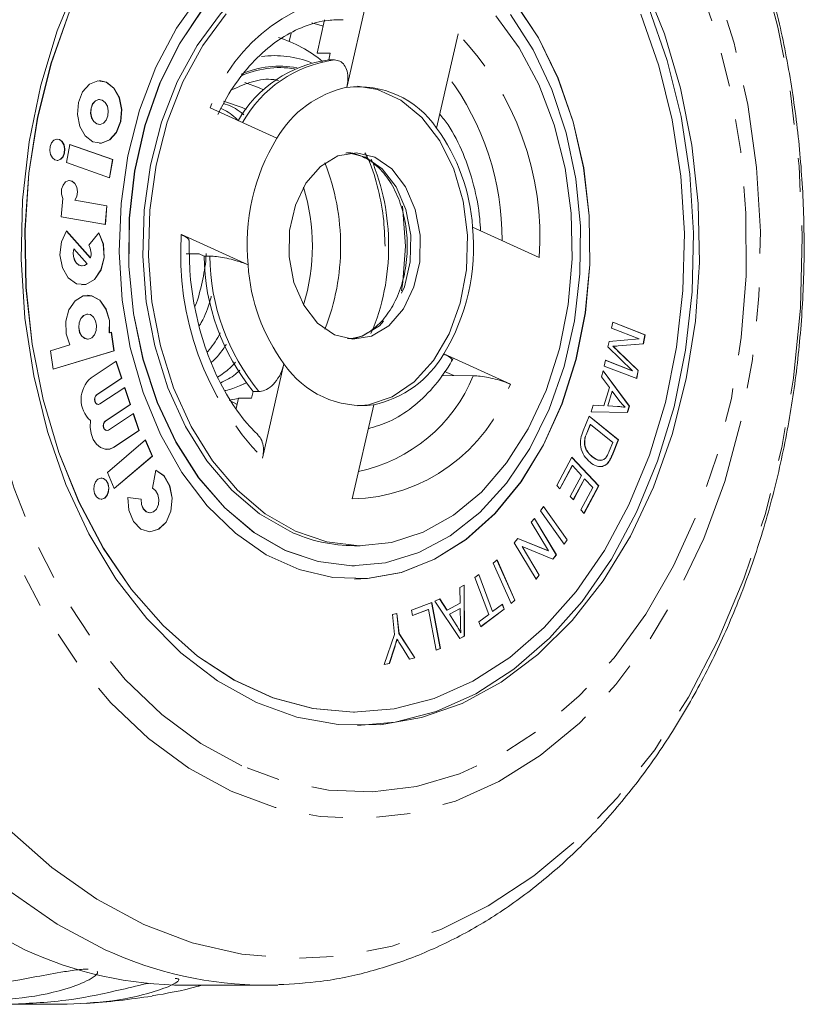
# Model space of a CAD drawing. Units: millimetres. Extents: x -42 to 659, y 5 to 384.
# Drawn here: x 250 to 279, y 14 to 50 of the extents above; entities that cross this region are included whole.
import ezdxf

# ---------------------------------------------------------------- set-up
doc = ezdxf.new("R2010")
doc.units = ezdxf.units.MM
doc.linetypes.add('PHANTOM', pattern=[12.7, 6.35, -1.27, 1.27, -1.27, 1.27, -1.27])

msp = doc.modelspace()

# ---------------------------------------------------------------- linework, layer by layer
at = {"color": 7, "linetype": 'Continuous', "lineweight": 15}
for p, q in [((262.874, 51.467), (262.069, 47.929)), ((260.948, 49.215), (261.23, 50.458)), ((259.972, 49.96), (259.903, 49.655)), ((265.435, 46.398), (266.24, 49.935)), ((260.948, 49.215), (261.443, 49.215)), ((261.443, 49.215), (261.385, 48.961)), ((261.385, 48.961), (261.597, 48.961)), ((253.037, 48.127), (252.781, 48.183)), ((259.212, 48.221), (259.413, 48.215)), ((252.788, 47.471), (252.781, 47.471)), ((259.441, 46.022), (256.939, 47.16)), ((252.781, 46.537), (252.788, 46.537)), ((251.282, 45.969), (251.195, 45.988)), ((251.667, 45.789), (251.547, 45.102)), ((253.279, 45.225), (251.666, 45.787)), ((253.286, 45.225), (251.667, 45.789)), ((251.547, 45.102), (253.167, 44.538)), ((253.16, 44.54), (253.279, 45.225)), ((253.167, 44.538), (253.286, 45.225)), ((253.279, 45.225), (253.286, 45.225)), ((251.41, 43.762), (251.35, 43.064)), ((253.059, 43.485), (251.857, 43.689)), ((251.857, 43.689), (251.864, 43.689)), ((253.066, 43.485), (251.864, 43.689)), ((253, 42.784), (253.059, 43.485)), ((253.007, 42.783), (253.066, 43.485)), ((253.059, 43.485), (253.066, 43.485)), ((251.35, 43.064), (253.007, 42.783)), ((252.438, 41.523), (251.549, 42.536)), ((252.445, 41.523), (251.552, 42.54)), ((269.285, 41.542), (266.783, 42.68)), ((252.763, 42.472), (252.386, 42.006)), ((255.856, 42.401), (258.358, 41.262)), ((251.817, 41.867), (251.824, 41.867)), ((252.32, 41.303), (251.824, 41.867)), ((252.438, 41.523), (252.445, 41.523)), ((256.034, 41.676), (256.529, 41.676)), ((256.529, 41.676), (256.709, 41.594)), ((256.709, 41.594), (256.921, 41.594)), ((252.128, 41.224), (252.135, 41.224)), ((252.344, 39.419), (252.337, 39.419)), ((271.997, 38.891), (272.04, 39.111)), ((273.034, 38.489), (271.997, 38.891)), ((272.039, 39.108), (273.251, 38.638)), ((272.04, 39.111), (273.258, 38.638)), ((252.337, 38.476), (252.344, 38.476)), ((253.154, 38.714), (253.162, 38.714)), ((253.23, 38.735), (253.162, 38.714)), ((253.328, 38.043), (253.223, 38.733)), ((253.335, 38.043), (253.23, 38.735)), ((271.901, 38.393), (273.034, 38.489)), ((273.251, 38.638), (273.184, 38.295)), ((273.258, 38.638), (273.191, 38.295)), ((273.251, 38.638), (273.258, 38.638)), ((251.667, 38.259), (250.946, 38.039)), ((271.861, 38.187), (271.901, 38.393)), ((272.783, 37.291), (271.861, 38.187)), ((272.047, 38.21), (272.054, 38.21)), ((273.184, 38.295), (272.243, 38.222)), ((273.191, 38.295), (272.25, 38.222)), ((273.184, 38.295), (273.191, 38.295)), ((250.946, 38.039), (251.052, 37.347)), ((251.052, 37.347), (253.335, 38.043)), ((251.052, 37.349), (253.328, 38.043)), ((253.328, 38.043), (253.335, 38.043)), ((265.7, 37.921), (268.202, 36.782)), ((272.224, 38.042), (272.991, 37.301)), ((272.231, 38.042), (272.998, 37.301)), ((253.406, 37.647), (252.47, 37.026)), ((253.612, 37.007), (253.4, 37.644)), ((253.619, 37.007), (253.406, 37.647)), ((259.706, 37.545), (258.901, 34.007)), ((271.721, 37.467), (271.764, 37.687)), ((272.939, 36.995), (271.721, 37.467)), ((271.763, 37.684), (272.776, 37.291)), ((271.764, 37.687), (272.783, 37.291)), ((252.676, 36.385), (253.612, 37.007)), ((252.683, 36.385), (253.619, 37.007)), ((253.612, 37.007), (253.619, 37.007)), ((265.615, 37.101), (266.075, 37.107)), ((265.732, 37.263), (266.075, 37.107)), ((266.075, 37.107), (266.807, 37.101)), ((271.619, 37.059), (271.688, 37.29)), ((271.918, 36.666), (271.619, 37.059)), ((271.686, 37.284), (272.658, 35.959)), ((271.688, 37.29), (272.665, 35.959)), ((272.776, 37.291), (272.783, 37.291)), ((272.991, 37.301), (272.932, 36.997)), ((272.998, 37.301), (272.939, 36.995)), ((272.991, 37.301), (272.998, 37.301)), ((253.732, 36.665), (252.796, 36.043)), ((253.938, 36.025), (253.726, 36.661)), ((253.945, 36.025), (253.732, 36.665)), ((258.283, 36.842), (258.04, 36.722)), ((258.04, 36.722), (258.297, 36.834)), ((271.712, 35.976), (271.918, 36.666)), ((257.996, 36.244), (257.645, 36.19)), ((257.999, 36.259), (257.911, 35.872)), ((258.494, 36.259), (257.999, 36.259)), ((258.552, 36.513), (258.494, 36.259)), ((258.552, 36.513), (258.764, 36.513)), ((272.018, 36.528), (271.851, 35.969)), ((272.025, 36.528), (271.858, 35.969)), ((272.018, 36.528), (272.025, 36.528)), ((272.313, 36.142), (272.025, 36.528)), ((252.732, 36.025), (252.739, 36.025)), ((253.002, 35.403), (253.938, 36.025)), ((253.009, 35.403), (253.945, 36.025)), ((253.938, 36.025), (253.945, 36.025)), ((257.946, 36.023), (257.645, 36.19)), ((262.267, 32.476), (263.072, 36.013)), ((271.227, 35.747), (271.301, 35.995)), ((271.301, 35.995), (271.712, 35.976)), ((271.301, 35.995), (271.705, 35.976)), ((271.705, 35.976), (271.712, 35.976)), ((271.851, 35.969), (272.225, 35.948)), ((271.851, 35.969), (271.858, 35.969)), ((271.858, 35.969), (272.232, 35.948)), ((272.502, 35.92), (272.509, 35.92)), ((272.658, 35.959), (272.588, 35.724)), ((272.665, 35.959), (272.595, 35.724)), ((272.658, 35.959), (272.665, 35.959)), ((254.059, 35.683), (253.122, 35.061)), ((254.264, 35.042), (254.053, 35.679)), ((254.271, 35.042), (254.059, 35.683)), ((270.932, 35.029), (271.161, 35.589)), ((271.159, 35.585), (272.25, 34.692)), ((271.161, 35.589), (272.257, 34.692)), ((272.595, 35.724), (271.227, 35.747)), ((271.199, 35.278), (271.064, 34.947)), ((271.206, 35.278), (271.071, 34.947)), ((271.199, 35.278), (271.206, 35.278)), ((272.044, 34.593), (271.206, 35.278)), ((253.059, 35.043), (253.066, 35.043)), ((253.328, 34.42), (254.264, 35.042)), ((253.335, 34.42), (254.271, 35.042)), ((254.264, 35.042), (254.271, 35.042)), ((254.509, 34.692), (253.082, 33.471)), ((254.761, 34.087), (254.504, 34.688)), ((254.768, 34.087), (254.509, 34.692)), ((270.985, 34.504), (270.992, 34.504)), ((271.911, 34.267), (272.044, 34.593)), ((272.25, 34.692), (272.032, 34.158)), ((272.257, 34.692), (272.039, 34.158)), ((272.25, 34.692), (272.257, 34.692)), ((253.339, 32.87), (254.761, 34.087)), ((253.341, 32.866), (254.768, 34.087)), ((254.761, 34.087), (254.768, 34.087)), ((269.94, 32.982), (270.509, 34.044)), ((270.507, 34.039), (271.508, 32.966)), ((270.509, 34.044), (271.515, 32.966)), ((271.272, 34.063), (271.279, 34.063)), ((270.52, 33.729), (270.054, 32.86)), ((270.527, 33.729), (270.059, 32.855)), ((270.52, 33.729), (270.527, 33.729)), ((270.87, 33.362), (270.527, 33.729)), ((271.731, 33.731), (271.739, 33.731)), ((271.903, 33.894), (271.91, 33.894)), ((253.082, 33.471), (253.341, 32.866)), ((254.902, 33.561), (254.77, 32.878)), ((270.448, 32.574), (270.87, 33.362)), ((252.934, 33.245), (252.847, 33.264)), ((270.059, 32.855), (269.94, 32.982)), ((270.981, 33.235), (270.561, 32.453)), ((270.988, 33.235), (270.566, 32.448)), ((270.846, 32.065), (271.296, 32.905)), ((271.508, 32.966), (270.96, 31.942)), ((271.515, 32.966), (270.964, 31.937)), ((270.981, 33.235), (270.988, 33.235)), ((271.296, 32.905), (270.988, 33.235)), ((271.508, 32.966), (271.515, 32.966)), ((254.35, 32.466), (253.852, 32.531)), ((254.343, 32.466), (253.852, 32.531)), ((270.566, 32.448), (270.448, 32.574)), ((254.343, 32.466), (254.35, 32.466)), ((269.325, 32.029), (269.442, 32.196)), ((269.438, 32.191), (270.328, 30.945)), ((269.442, 32.196), (270.335, 30.945)), ((254.675, 31.951), (254.682, 31.951)), ((270.218, 30.778), (269.325, 32.029)), ((270.964, 31.937), (270.846, 32.065)), ((268.987, 31.6), (269.109, 31.747)), ((269.629, 30.524), (268.987, 31.6)), ((269.105, 31.742), (269.92, 30.377)), ((269.109, 31.747), (269.927, 30.377)), ((262.358, 30.721), (262.571, 30.721)), ((268.347, 30.836), (268.478, 30.993)), ((269.164, 29.467), (268.347, 30.836)), ((268.476, 30.991), (269.622, 30.524)), ((268.478, 30.993), (269.629, 30.524)), ((268.638, 30.689), (269.28, 29.614)), ((268.638, 30.689), (268.645, 30.689)), ((268.645, 30.689), (269.287, 29.614)), ((269.795, 30.22), (268.645, 30.689)), ((270.328, 30.945), (270.214, 30.783)), ((270.335, 30.945), (270.218, 30.778)), ((270.328, 30.945), (270.335, 30.945)), ((269.622, 30.524), (269.629, 30.524)), ((269.92, 30.377), (269.79, 30.222)), ((269.927, 30.377), (269.795, 30.22)), ((269.92, 30.377), (269.927, 30.377)), ((262.351, 29.971), (262.358, 29.971)), ((267.558, 30.063), (267.7, 30.189)), ((268.232, 28.548), (267.558, 30.063)), ((267.695, 30.184), (268.367, 28.674)), ((267.7, 30.189), (268.374, 28.674)), ((266.872, 29.534), (267.02, 29.644)), ((267.015, 29.64), (267.529, 28.251)), ((267.02, 29.644), (267.536, 28.251)), ((269.28, 29.614), (269.161, 29.472)), ((269.287, 29.614), (269.164, 29.467)), ((269.28, 29.614), (269.287, 29.614)), ((262.351, 29.471), (262.358, 29.471)), ((266.307, 29.147), (266.473, 29.237)), ((266.466, 29.233), (266.469, 27.325)), ((266.473, 29.237), (266.476, 27.325)), ((267.388, 28.141), (266.872, 29.534)), ((266.316, 28.571), (266.307, 29.147)), ((264.488, 28.304), (265.25, 28.59)), ((265.244, 28.588), (265.568, 26.864)), ((265.25, 28.59), (265.575, 26.864)), ((265.371, 28.634), (265.548, 28.731)), ((266.309, 27.233), (265.371, 28.634)), ((265.543, 28.728), (265.817, 28.302)), ((265.548, 28.731), (265.824, 28.302)), ((265.824, 28.302), (266.316, 28.571)), ((267.536, 28.251), (267.904, 28.524)), ((267.899, 28.519), (267.966, 28.337)), ((267.904, 28.524), (267.974, 28.337)), ((268.367, 28.674), (268.23, 28.552)), ((268.374, 28.674), (268.232, 28.548)), ((268.367, 28.674), (268.374, 28.674)), ((263.777, 28.139), (263.943, 28.175)), ((263.859, 27.389), (263.777, 28.139)), ((263.936, 28.174), (264.018, 27.425)), ((263.943, 28.175), (264.025, 27.425)), ((264.526, 28.1), (264.488, 28.304)), ((265.12, 28.326), (264.525, 28.103)), ((265.127, 28.326), (264.526, 28.1)), ((265.12, 28.326), (265.127, 28.326)), ((265.413, 26.803), (265.127, 28.326)), ((265.817, 28.302), (265.824, 28.302)), ((266.313, 28.368), (265.914, 28.149)), ((265.914, 28.149), (266.163, 27.755)), ((265.914, 28.149), (265.921, 28.149)), ((266.32, 28.368), (265.921, 28.149)), ((265.921, 28.149), (266.17, 27.755)), ((266.313, 28.368), (266.32, 28.368)), ((266.325, 27.808), (266.32, 28.368)), ((267.019, 27.867), (267.388, 28.141)), ((267.966, 28.337), (267.087, 27.685)), ((267.974, 28.337), (267.088, 27.681)), ((267.529, 28.251), (267.536, 28.251)), ((267.966, 28.337), (267.974, 28.337)), ((267.088, 27.681), (267.019, 27.867)), ((263.471, 26.259), (263.859, 27.389)), ((264.018, 27.425), (264.612, 26.509)), ((264.018, 27.425), (264.025, 27.425)), ((264.025, 27.425), (264.619, 26.509)), ((266.341, 27.455), (266.348, 27.455)), ((263.945, 27.217), (263.952, 27.217)), ((266.469, 27.325), (266.307, 27.236)), ((266.476, 27.325), (266.309, 27.233)), ((266.469, 27.325), (266.476, 27.325)), ((263.842, 26.875), (263.657, 26.301)), ((263.849, 26.875), (263.664, 26.301)), ((264.417, 26.465), (264.112, 26.945)), ((265.575, 26.864), (265.413, 26.803)), ((265.568, 26.864), (265.413, 26.805)), ((265.568, 26.864), (265.575, 26.864)), ((263.664, 26.301), (263.471, 26.259)), ((263.657, 26.301), (263.471, 26.261)), ((263.657, 26.301), (263.664, 26.301)), ((264.612, 26.509), (264.416, 26.466)), ((264.619, 26.509), (264.417, 26.465)), ((264.612, 26.509), (264.619, 26.509)), ((262.351, 24.471), (262.358, 24.471)), ((255.994, 14.221), (259.013, 14.221)), ((259.474, 14.229), (259.013, 14.221)), ((251.329, 13.506), (249.347, 13.506))]:
    msp.add_line(p, q, dxfattribs=at)
at = {"color": 8, "linetype": 'PHANTOM', "lineweight": 0}
for p, q in [((272.243, 38.222), (272.25, 38.222)), ((272.224, 38.042), (272.231, 38.042)), ((252.676, 36.385), (252.683, 36.385)), ((272.225, 35.948), (272.232, 35.948)), ((253.002, 35.403), (253.009, 35.403)), ((271.064, 34.947), (271.071, 34.947)), ((253.328, 34.42), (253.335, 34.42)), ((272.032, 34.158), (272.039, 34.158)), ((266.163, 27.755), (266.17, 27.755)), ((263.842, 26.875), (263.849, 26.875))]:
    msp.add_line(p, q, dxfattribs=at)
at = {"color": 8, "linetype": 'PHANTOM', "lineweight": 0, "flags": 128}
for points in [[(253.002, 15.555), (251.2, 16.516), (249.474, 17.721), (247.839, 19.16), (246.312, 20.819), (244.907, 22.682), (243.638, 24.73), (242.517, 26.944), (241.555, 29.303), (240.761, 31.784), (240.143, 34.363), (239.706, 37.016), (239.456, 39.716), (239.394, 42.437), (239.52, 45.155), (239.835, 47.842), (240.334, 50.472), (241.013, 53.02), (241.866, 55.462), (242.883, 57.774), (244.056, 59.934), (245.373, 61.92), (246.821, 63.715), (248.387, 65.3), (250.055, 66.661), (251.81, 67.784), (253.633, 68.658), (255.509, 69.275), (257.418, 69.629), (259.013, 69.721)], [(254.444, 16.507), (252.68, 17.45), (250.991, 18.636), (249.394, 20.054), (247.905, 21.69), (246.538, 23.527), (245.307, 25.548), (244.225, 27.732), (243.302, 30.057), (242.548, 32.501), (241.969, 35.039), (241.572, 37.646), (241.36, 40.296), (241.336, 42.962), (241.499, 45.619), (241.849, 48.24), (242.382, 50.798), (243.092, 53.268), (243.973, 55.626), (245.015, 57.849), (246.208, 59.913), (247.541, 61.8), (249, 63.489), (250.571, 64.964), (252.238, 66.211), (253.984, 67.217), (255.793, 67.972), (257.646, 68.469), (259.524, 68.702), (261.41, 68.67), (263.283, 68.372), (265.127, 67.812), (266.922, 66.995), (268.651, 65.93), (270.296, 64.626), (271.841, 63.097), (273.27, 61.358), (274.571, 59.427), (275.728, 57.322), (276.732, 55.064), (277.572, 52.677), (278.24, 50.183), (278.728, 47.607), (279.033, 44.975), (279.151, 42.314), (279.081, 39.649), (278.824, 37.007), (278.382, 34.415), (277.76, 31.897), (276.964, 29.48), (276.001, 27.187), (274.882, 25.041), (273.617, 23.063), (272.22, 21.273), (270.703, 19.688), (269.082, 18.325), (267.373, 17.198), (265.594, 16.316), (263.761, 15.689), (261.893, 15.324), (260.008, 15.223), (258.126, 15.388), (256.265, 15.818), (254.444, 16.507)], [(257.724, 21.505), (256.133, 22.371), (254.621, 23.483), (253.206, 24.829), (251.906, 26.389), (250.738, 28.146), (249.717, 30.076), (248.855, 32.156), (248.163, 34.36), (247.65, 36.659), (247.322, 39.025), (247.183, 41.428), (247.236, 43.838), (247.479, 46.224), (247.909, 48.557), (248.521, 50.807), (249.308, 52.946), (250.259, 54.947), (251.363, 56.785), (252.605, 58.437), (253.97, 59.881), (255.441, 61.1), (256.999, 62.079), (258.625, 62.805), (260.298, 63.268), (261.997, 63.464), (263.701, 63.39), (265.388, 63.046), (267.038, 62.438), (268.629, 61.572), (270.142, 60.459), (271.556, 59.114), (272.856, 57.553), (274.024, 55.797), (275.045, 53.866), (275.907, 51.786), (276.599, 49.583), (277.112, 47.284), (277.44, 44.918), (277.579, 42.515), (277.526, 40.105), (277.283, 37.718), (276.853, 35.385), (276.241, 33.135), (275.454, 30.996), (274.503, 28.995), (273.399, 27.158), (272.157, 25.506), (270.792, 24.062), (269.321, 22.842), (267.763, 21.864), (266.137, 21.138), (264.464, 20.674), (262.765, 20.478), (261.061, 20.552), (259.374, 20.896), (257.724, 21.505)], [(258.13, 22.457), (256.586, 23.3), (255.12, 24.386), (253.751, 25.702), (252.497, 27.23), (251.375, 28.95), (250.398, 30.839), (249.58, 32.874), (248.932, 35.028), (248.461, 37.272), (248.174, 39.577), (248.075, 41.913), (248.165, 44.25), (248.442, 46.558), (248.904, 48.806), (249.544, 50.964), (250.354, 53.006), (251.323, 54.903), (252.439, 56.632), (253.686, 58.17), (255.05, 59.496), (256.511, 60.595), (258.052, 61.45), (259.652, 62.051), (261.289, 62.391), (262.943, 62.465), (264.593, 62.271), (266.216, 61.813), (267.791, 61.096), (269.299, 60.129), (270.719, 58.926), (272.032, 57.502), (273.222, 55.876), (274.274, 54.068), (275.172, 52.102), (275.907, 50.005), (276.467, 47.803), (276.847, 45.524), (277.04, 43.2), (277.045, 40.859), (276.861, 38.533), (276.491, 36.252), (275.939, 34.045), (275.213, 31.941), (274.322, 29.969), (273.278, 28.153), (272.094, 26.517), (270.786, 25.082), (269.371, 23.868), (267.868, 22.889), (266.295, 22.16), (264.674, 21.688), (263.026, 21.481), (261.371, 21.542), (259.732, 21.868), (258.13, 22.457)], [(262.182, 45.462), (262.763, 45.303), (263.396, 44.866), (263.916, 44.195), (264.282, 43.343), (264.463, 42.38), (264.445, 41.384), (264.229, 40.436), (263.833, 39.612), (263.289, 38.979), (262.641, 38.589), (262.182, 38.48)], [(264.148, 43.465), (264.171, 43.32), (264.268, 41.971)], [(264.268, 41.971), (264.171, 40.623), (264.117, 40.294)]]:
    msp.add_lwpolyline(points, dxfattribs=at)
at = {"color": 7, "linetype": 'Continuous', "lineweight": 15, "flags": 128}
for points in [[(262.461, 23.972), (263.873, 24.1), (265.415, 24.5), (266.91, 25.165), (268.335, 26.085), (269.671, 27.245), (270.895, 28.629), (271.989, 30.215), (272.938, 31.979), (273.726, 33.894), (274.342, 35.933), (274.775, 38.062), (275.021, 40.251), (275.074, 42.466), (274.935, 44.673), (274.605, 46.84), (274.089, 48.932), (273.395, 50.919), (272.534, 52.771), (271.518, 54.459), (270.364, 55.957), (269.088, 57.244), (267.71, 58.299), (266.25, 59.106)], [(262.351, 53.971), (261.188, 53.858), (259.949, 53.48), (258.763, 52.845), (257.657, 51.967), (256.656, 50.866), (255.782, 49.566), (255.055, 48.097), (254.491, 46.491), (254.102, 44.783), (253.898, 43.013), (253.883, 41.22), (254.056, 39.443), (254.416, 37.723), (254.952, 36.098), (255.654, 34.604), (256.505, 33.274), (257.487, 32.139), (258.577, 31.224), (259.752, 30.548), (260.985, 30.128), (262.248, 29.972), (262.351, 29.971)], [(262.351, 29.471), (262.828, 29.49), (264.108, 29.721), (265.351, 30.213), (266.529, 30.956), (267.619, 31.934), (268.596, 33.125), (269.44, 34.505), (270.134, 36.045), (270.661, 37.71), (271.011, 39.467), (271.176, 41.276), (271.154, 43.101), (270.944, 44.902), (270.551, 46.64), (269.983, 48.278), (269.252, 49.782), (268.374, 51.12), (267.368, 52.263), (266.255, 53.186), (265.059, 53.87)], [(259.922, 31.262), (258.794, 31.914), (257.75, 32.801), (256.815, 33.903), (256.009, 35.195), (255.352, 36.645), (254.859, 38.22), (254.542, 39.883), (254.408, 41.595), (254.46, 43.315), (254.698, 45.005), (255.115, 46.623), (255.702, 48.132), (256.445, 49.497), (257.327, 50.685), (258.326, 51.669), (259.42, 52.426), (260.583, 52.938), (261.788, 53.192), (262.358, 53.221)], [(258.672, 24.837), (257.212, 25.644), (255.834, 26.699), (254.558, 27.985), (253.404, 29.484), (252.388, 31.172), (251.527, 33.023), (250.833, 35.01), (250.317, 37.103), (249.987, 39.269), (249.847, 41.477), (249.901, 43.692), (250.146, 45.881), (250.58, 48.01), (251.196, 50.048), (251.984, 51.964)], [(273.204, 51.864), (273.983, 49.941), (274.589, 47.897), (275.013, 45.764), (275.248, 43.573), (275.291, 41.357), (275.141, 39.151), (274.801, 36.988), (274.275, 34.9), (273.572, 32.92), (272.702, 31.076), (271.679, 29.398), (270.517, 27.91), (269.235, 26.636), (267.852, 25.594), (266.389, 24.8), (264.868, 24.267), (263.312, 24.002), (261.745, 24.009), (260.19, 24.289), (258.672, 24.837)], [(256.587, 51.438), (255.674, 50.149), (254.903, 48.685), (254.291, 47.079), (253.851, 45.363), (253.593, 43.575), (253.521, 41.753), (253.638, 39.936), (253.94, 38.162), (254.422, 36.469), (255.073, 34.893), (255.879, 33.469), (256.824, 32.225), (257.886, 31.189), (259.044, 30.383), (260.272, 29.824), (261.545, 29.524), (262.835, 29.49), (264.115, 29.721), (265.358, 30.213), (266.536, 30.956), (267.626, 31.934), (268.603, 33.125), (269.447, 34.505), (270.141, 36.045), (270.668, 37.71), (271.018, 39.467), (271.184, 41.276), (271.161, 43.101), (270.951, 44.902), (270.558, 46.64), (269.99, 48.278), (269.259, 49.782), (268.381, 51.12)], [(251.655, 50.772), (250.972, 48.846), (250.461, 46.816), (250.13, 44.713), (249.984, 42.568), (250.026, 40.415), (250.255, 38.284), (250.667, 36.21), (251.256, 34.223), (252.013, 32.353), (252.927, 30.63), (253.984, 29.078), (255.168, 27.722), (256.461, 26.581), (257.843, 25.674), (259.293, 25.014), (260.79, 24.611), (262.31, 24.471), (262.351, 24.471)], [(251.663, 50.772), (250.979, 48.846), (250.468, 46.816), (250.137, 44.713), (249.991, 42.568), (250.033, 40.415), (250.262, 38.284), (250.674, 36.21), (251.263, 34.223), (252.02, 32.353), (252.935, 30.63), (253.991, 29.078), (255.175, 27.722), (256.468, 26.581), (257.85, 25.674), (259.3, 25.014), (260.797, 24.611), (262.317, 24.471), (263.838, 24.597), (265.337, 24.986), (266.79, 25.632), (268.176, 26.526), (269.474, 27.654), (270.664, 29), (271.729, 30.541), (272.651, 32.256), (273.417, 34.119), (274.016, 36.1), (274.437, 38.171), (274.676, 40.299), (274.728, 42.452), (274.593, 44.598), (274.272, 46.704), (273.77, 48.739), (273.095, 50.671)], [(256.663, 50.866), (255.789, 49.566), (255.062, 48.097), (254.498, 46.491), (254.109, 44.783), (253.905, 43.013), (253.89, 41.22), (254.064, 39.443), (254.423, 37.723), (254.959, 36.098), (255.661, 34.604), (256.512, 33.274), (257.494, 32.139), (258.584, 31.224), (259.759, 30.548), (260.992, 30.128), (262.256, 29.972), (263.521, 30.085), (264.761, 30.462), (265.947, 31.097), (267.053, 31.975), (268.054, 33.076), (268.928, 34.376), (269.655, 35.846), (270.219, 37.452), (270.607, 39.159), (270.812, 40.93), (270.827, 42.723), (270.653, 44.5), (270.294, 46.22), (269.758, 47.845), (269.056, 49.339), (268.205, 50.668)], [(260.134, 31.262), (259.006, 31.914), (257.963, 32.801), (257.027, 33.903), (256.221, 35.195), (255.564, 36.645), (255.071, 38.22), (254.754, 39.883), (254.62, 41.595), (254.673, 43.315), (254.91, 45.005), (255.327, 46.623), (255.914, 48.132), (256.657, 49.497), (257.539, 50.685)], [(267.661, 50.616), (268.535, 49.416), (269.268, 48.041), (269.845, 46.524), (270.251, 44.9), (270.477, 43.208), (270.518, 41.486), (270.373, 39.776), (270.044, 38.118), (269.541, 36.549), (268.874, 35.108), (268.059, 33.828), (267.116, 32.738), (266.066, 31.865), (264.934, 31.229), (263.747, 30.845), (262.532, 30.721), (261.318, 30.862), (260.134, 31.262)], [(261.177, 50.225), (261.145, 50.236), (260.758, 50.349)], [(253.044, 48.127), (252.72, 48.18), (252.407, 48.053), (252.152, 47.767), (251.994, 47.365), (251.957, 46.908), (252.046, 46.465), (252.248, 46.105), (252.533, 45.881), (252.856, 45.828), (253.169, 45.954), (253.424, 46.24), (253.582, 46.642), (253.62, 47.1), (253.53, 47.542), (253.328, 47.903), (253.044, 48.127)], [(252.781, 45.824), (252.849, 45.828), (253.162, 45.954), (253.417, 46.24), (253.575, 46.642), (253.613, 47.1), (253.523, 47.542), (253.321, 47.903), (253.037, 48.127)], [(258.239, 48.11), (258.774, 47.915), (258.944, 47.832)], [(262.464, 47.969), (263.214, 47.848), (264.087, 47.451), (264.88, 46.797), (265.554, 45.918), (266.079, 44.854), (266.43, 43.655), (266.591, 42.378), (266.554, 41.082), (266.321, 39.827), (265.902, 38.672), (265.318, 37.672), (264.595, 36.873), (263.768, 36.312), (262.875, 36.016), (262.464, 35.973)], [(252.781, 47.471), (252.754, 47.469), (252.63, 47.419), (252.529, 47.306), (252.467, 47.147), (252.452, 46.966), (252.487, 46.791), (252.567, 46.648), (252.68, 46.559), (252.781, 46.537)], [(252.889, 47.448), (252.761, 47.469), (252.637, 47.419), (252.537, 47.306), (252.474, 47.147), (252.459, 46.966), (252.494, 46.791), (252.574, 46.648), (252.687, 46.559), (252.815, 46.538), (252.939, 46.588), (253.04, 46.701), (253.103, 46.861), (253.117, 47.042), (253.082, 47.217), (253.002, 47.36), (252.889, 47.448)], [(257.438, 47.414), (258.138, 47.175), (258.283, 47.1)], [(251.289, 45.969), (251.179, 45.987), (251.072, 45.944), (250.986, 45.846), (250.932, 45.71), (250.919, 45.554), (250.949, 45.404), (251.018, 45.281), (251.115, 45.205), (251.225, 45.187), (251.331, 45.23), (251.418, 45.327), (251.472, 45.464), (251.484, 45.619), (251.454, 45.77), (251.385, 45.893), (251.289, 45.969)], [(251.195, 45.186), (251.218, 45.187), (251.324, 45.23), (251.411, 45.327), (251.465, 45.464), (251.477, 45.619), (251.447, 45.77), (251.378, 45.893), (251.282, 45.969)], [(261.6, 38.64), (260.967, 39.077), (260.447, 39.748), (260.081, 40.6), (259.9, 41.562), (259.919, 42.558), (260.134, 43.507), (260.53, 44.331), (261.074, 44.963), (261.722, 45.354), (262.422, 45.47), (263.116, 45.303), (263.75, 44.866), (264.27, 44.195), (264.635, 43.343), (264.816, 42.38), (264.798, 41.384), (264.582, 40.436), (264.186, 39.612), (263.642, 38.979), (262.994, 38.589), (262.295, 38.472), (261.6, 38.64)], [(251.864, 43.689), (251.937, 43.833), (251.962, 44.007), (251.936, 44.18), (251.863, 44.323), (251.755, 44.412), (251.63, 44.432), (251.511, 44.379), (251.417, 44.262), (251.364, 44.102), (251.361, 43.925), (251.41, 43.762)], [(251.857, 43.689), (251.93, 43.833), (251.955, 44.007), (251.929, 44.18), (251.856, 44.323), (251.748, 44.412), (251.652, 44.434)], [(251.552, 42.54), (251.358, 42.127), (251.302, 41.638), (251.392, 41.159), (251.613, 40.775), (251.927, 40.553), (252.277, 40.533), (252.603, 40.719), (252.845, 41.077), (252.962, 41.544), (252.933, 42.038), (252.763, 42.472)], [(252.128, 40.516), (252.27, 40.533), (252.595, 40.719), (252.838, 41.077), (252.955, 41.544), (252.926, 42.038), (252.756, 42.472)], [(251.817, 41.867), (251.795, 41.722), (251.805, 41.574), (251.848, 41.438), (251.918, 41.328), (252.01, 41.254), (252.113, 41.224), (252.128, 41.224)], [(251.824, 41.867), (251.802, 41.722), (251.812, 41.574), (251.855, 41.438), (251.925, 41.328), (252.017, 41.254), (252.12, 41.224), (252.224, 41.241), (252.32, 41.303)], [(253.162, 38.714), (253.162, 39.179), (253.035, 39.608), (252.801, 39.934), (252.497, 40.107), (252.168, 40.101), (251.867, 39.915), (251.64, 39.58), (251.522, 39.146), (251.531, 38.682), (251.667, 38.259)], [(253.154, 38.714), (253.155, 39.179), (253.028, 39.608), (252.794, 39.934), (252.49, 40.107), (252.337, 40.127)], [(252.337, 39.419), (252.31, 39.418), (252.184, 39.367), (252.082, 39.253), (252.019, 39.092), (252.004, 38.909), (252.04, 38.732), (252.121, 38.588), (252.235, 38.498), (252.337, 38.476)], [(252.446, 39.397), (252.317, 39.418), (252.192, 39.367), (252.09, 39.253), (252.026, 39.092), (252.011, 38.909), (252.047, 38.732), (252.128, 38.588), (252.242, 38.498), (252.371, 38.477), (252.496, 38.528), (252.598, 38.642), (252.662, 38.803), (252.676, 38.986), (252.641, 39.163), (252.56, 39.307), (252.446, 39.397)], [(252.732, 36.025), (252.687, 36.037), (252.642, 36.075), (252.611, 36.134), (252.599, 36.205), (252.607, 36.278), (252.634, 36.341), (252.676, 36.385)], [(252.796, 36.043), (252.746, 36.026), (252.694, 36.037), (252.649, 36.075), (252.619, 36.134), (252.606, 36.205), (252.614, 36.278), (252.641, 36.341), (252.683, 36.385)], [(252.446, 35.419), (252.433, 35.172), (252.469, 34.929), (252.55, 34.709), (252.671, 34.53), (252.822, 34.404), (252.992, 34.341), (253.168, 34.347), (253.335, 34.42)], [(253.059, 35.043), (253.013, 35.054), (252.969, 35.092), (252.938, 35.152), (252.925, 35.223), (252.933, 35.296), (252.96, 35.359), (253.002, 35.403)], [(253.122, 35.061), (253.072, 35.043), (253.02, 35.054), (252.976, 35.092), (252.945, 35.152), (252.932, 35.223), (252.94, 35.296), (252.967, 35.359), (253.009, 35.403)], [(253.059, 34.335), (253.161, 34.347), (253.328, 34.42)], [(253.852, 32.531), (253.891, 32.051), (254.062, 31.634), (254.338, 31.349), (254.672, 31.244), (255.007, 31.337), (255.288, 31.612), (255.467, 32.023), (255.514, 32.502), (255.422, 32.967), (255.206, 33.341), (254.902, 33.561)], [(254.675, 31.243), (255, 31.337), (255.281, 31.612), (255.46, 32.023), (255.507, 32.502), (255.415, 32.967), (255.199, 33.341), (254.895, 33.561)], [(252.941, 33.245), (252.831, 33.263), (252.725, 33.22), (252.638, 33.123), (252.584, 32.986), (252.572, 32.831), (252.602, 32.68), (252.671, 32.558), (252.767, 32.482), (252.877, 32.464), (252.984, 32.506), (253.071, 32.604), (253.124, 32.74), (253.137, 32.896), (253.107, 33.046), (253.038, 33.169), (252.941, 33.245)], [(252.847, 32.462), (252.87, 32.464), (252.977, 32.506), (253.063, 32.604), (253.117, 32.74), (253.13, 32.896), (253.1, 33.046), (253.031, 33.169), (252.934, 33.245)], [(254.77, 32.878), (254.892, 32.79), (254.978, 32.641), (255.015, 32.455), (254.996, 32.263), (254.924, 32.099), (254.812, 31.988), (254.678, 31.951), (254.545, 31.993), (254.434, 32.107), (254.366, 32.274), (254.35, 32.466)], [(254.675, 31.951), (254.671, 31.951), (254.538, 31.993), (254.427, 32.107), (254.358, 32.274), (254.343, 32.466)], [(249.984, 15.555), (248.182, 16.516)]]:
    msp.add_lwpolyline(points, dxfattribs=at)
at = {"color": 8, "linetype": 'PHANTOM', "lineweight": 0}
for centre, radius, start, end in [((263.028, 45.012), 6.456, 91.3635, 160.5684), ((258.27, 42.295), 11.041, 356.091, 43.7922), ((262.218, 44.359), 4.643, 97.6861, 151.0492), ((259.533, 45.207), 3.463, 80.4655, 115.1157), ((259.531, 45.244), 3.484, 78.9477, 114.2434), ((257.727, 42.252), 10.161, 359.5796, 36.7088), ((255.406, 42.029), 8.225, 359.5998, 22.9488), ((266.871, 41.648), 11.041, 176.091, 223.7922), ((255.412, 41.913), 8.22, 336.8767, 0.4051), ((265.139, 41.701), 8.219, 180.7436, 219.1396), ((261.287, 39.345), 5.959, 281.776, 337.875), ((262.113, 38.93), 6.456, 271.3635, 340.5684), ((259.055, 28.618), 14.396, 245.1396, 269.8341)]:
    msp.add_arc(centre, radius, start, end, dxfattribs=at)
at = {"color": 7, "linetype": 'Continuous', "lineweight": 15}
for centre, radius, start, end in [((258.075, 45.194), 4.819, 50.221, 72.8511), ((261.998, 44.379), 4.623, 97.6241, 150.1998), ((259.37, 45.462), 3.657, 67.9759, 97.9359), ((262.92, 43.993), 4.028, 102.1889, 149.743), ((262.5, 44.411), 3.544, 34.0856, 96.9759), ((259.712, 42.218), 7.086, 3.7403, 36.143), ((266.021, 42.021), 7.701, 148.705, 185.6575), ((253.566, 42.025), 8.263, 359.6311, 21.7922), ((253.234, 41.971), 7.537, 342.9468, 17.0532), ((259.12, 41.921), 7.701, 328.705, 5.6575), ((251.843, 41.694), 0.626, 344.1656, 29.8924), ((253.566, 41.918), 8.263, 338.2078, 0.3689), ((264.927, 41.701), 8.219, 180.7436, 219.1396), ((265.429, 41.725), 7.086, 183.7403, 216.143), ((262.222, 39.95), 4.028, 282.1889, 329.743), ((262.641, 39.531), 3.544, 214.0856, 276.9759), ((253.165, 36.212), 1.07, 130.5141, 227.7693), ((262.37, 36.534), 5.812, 245.0876, 269.8861), ((256.036, 28.618), 14.396, 245.1396, 269.8341), ((250.338, 41.971), 28.5, 273.9109, 278.9183)]:
    msp.add_arc(centre, radius, start, end, dxfattribs=at)
for points, knots in [([(259.507, 14.245), (260.036, 14.273), (261.191, 14.333), (262.952, 14.712), (264.773, 15.319), (266.543, 16.159), (268.249, 17.219), (269.877, 18.493), (271.413, 19.97), (272.842, 21.638), (274.153, 23.484), (275.332, 25.49), (276.37, 27.638), (277.259, 29.909), (277.99, 32.283), (278.558, 34.739), (278.959, 37.256), (279.189, 39.814), (279.248, 42.389), (279.133, 44.962), (278.847, 47.509), (278.391, 50.011), (277.769, 52.445), (276.984, 54.792), (276.043, 57.031), (274.952, 59.142), (273.72, 61.108), (272.356, 62.909), (270.872, 64.528), (269.28, 65.951), (267.595, 67.163), (265.835, 68.151), (264.015, 68.91), (262.156, 69.42), (260.58, 69.685), (259.63, 69.688), (259.31, 69.689)], [0, 0, 0, 0, 0.024642, 0.053828, 0.083069, 0.112429, 0.141951, 0.171648, 0.201511, 0.231511, 0.261615, 0.291788, 0.322, 0.352232, 0.382466, 0.412697, 0.442923, 0.473144, 0.503366, 0.533592, 0.563825, 0.594071, 0.624334, 0.654617, 0.68492, 0.71524, 0.745569, 0.775886, 0.806166, 0.836374, 0.866468, 0.896408, 0.926163, 0.955723, 0.985105, 1, 1, 1, 1]), ([(257.226, 46.911), (257.286, 47.035), (257.53, 47.538), (258.043, 48.32), (258.787, 49.165), (259.605, 49.812), (260.472, 50.248), (261.253, 50.465), (261.743, 50.462), (261.932, 50.461)], [0, 0, 0, 0, 0.054032, 0.220027, 0.385971, 0.552403, 0.720495, 0.891963, 1, 1, 1, 1]), ([(261.597, 48.961), (261.67, 48.951), (261.816, 48.931), (261.982, 48.773), (262.088, 48.538), (262.123, 48.244), (262.087, 48.032), (262.069, 47.929)], [0, 0, 0, 0, 0.195288, 0.390401, 0.59041, 0.803011, 1, 1, 1, 1]), ([(257.773, 47.85), (258.021, 47.957), (258.531, 48.179), (259.12, 48.266), (259.448, 48.199), (259.505, 48.187)], [0, 0, 0, 0, 0.43614, 0.900802, 1, 1, 1, 1]), ([(257.433, 47.316), (257.457, 47.31), (257.688, 47.254), (257.95, 47.113), (258.163, 46.93), (258.197, 46.901)], [0, 0, 0, 0, 0.0910863, 0.857971, 1, 1, 1, 1]), ([(257.976, 46.689), (257.967, 46.698), (257.795, 46.885), (257.577, 47.04), (257.361, 47.131), (257.34, 47.14)], [0, 0, 0, 0, 0.046971, 0.907368, 1, 1, 1, 1]), ([(267.083, 42.544), (267.074, 42.694), (267.038, 43.276), (266.849, 44.27), (266.447, 45.459), (266.005, 46.357), (265.66, 46.794), (265.555, 46.928)], [0, 0, 0, 0, 0.09167, 0.354678, 0.61875, 0.883815, 1, 1, 1, 1]), ([(262.027, 45.463), (262.042, 45.466), (262.255, 45.499), (262.467, 45.408), (262.664, 45.324)], [0, 0, 0, 0, 0.07326, 1, 1, 1, 1]), ([(262.744, 45.473), (262.772, 45.422), (262.974, 45.056), (263.221, 44.242), (263.461, 43.112), (263.487, 42.338), (263.499, 41.971)], [0, 0, 0, 0, 0.05244, 0.378903, 0.705207, 1, 1, 1, 1]), ([(262.664, 45.324), (262.753, 45.278), (263.027, 45.137), (263.459, 44.74), (263.89, 44.077), (264.192, 43.271), (264.344, 42.38), (264.335, 41.461), (264.167, 40.58), (263.853, 39.797), (263.424, 39.161), (262.915, 38.726), (262.462, 38.501), (262.187, 38.501), (262.094, 38.501)], [0, 0, 0, 0, 0.045104, 0.138849, 0.230684, 0.321567, 0.412248, 0.50291, 0.593444, 0.683592, 0.773311, 0.862927, 0.953522, 1, 1, 1, 1]), ([(255.856, 42.401), (255.927, 42.364), (256.069, 42.291), (256.154, 42.212), (256.136, 42.182), (256.132, 42.176)], [0, 0, 0, 0, 0.4400305, 0.8802423, 1, 1, 1, 1]), ([(258.744, 34.873), (258.665, 34.949), (258.324, 35.279), (257.775, 36), (257.16, 37.088), (256.675, 38.318), (256.338, 39.649), (256.152, 40.951), (256.154, 41.8), (256.155, 42.176)], [0, 0, 0, 0, 0.0495747, 0.2142784, 0.3784371, 0.5422217, 0.7059242, 0.8696888, 1, 1, 1, 1]), ([(256.358, 39.684), (256.365, 39.7), (256.492, 39.99), (256.637, 40.612), (256.773, 41.275), (256.784, 41.637), (256.785, 41.693)], [0, 0, 0, 0, 0.026469, 0.478947, 0.918671, 1, 1, 1, 1]), ([(256.921, 41.594), (257.004, 41.591), (257.169, 41.584), (257.483, 41.534), (257.808, 41.458), (258.117, 41.364), (258.279, 41.295), (258.358, 41.262)], [0, 0, 0, 0, 0.195288, 0.390401, 0.59041, 0.803011, 1, 1, 1, 1]), ([(256.979, 40.088), (256.967, 40.041), (256.879, 39.692), (256.728, 39.313), (256.559, 39.02), (256.535, 38.978)], [0, 0, 0, 0, 0.1194614, 0.8754341, 1, 1, 1, 1]), ([(256.832, 37.998), (256.857, 38.025), (257.044, 38.226), (257.19, 38.485), (257.317, 38.709)], [0, 0, 0, 0, 0.132358, 1, 1, 1, 1]), ([(257.54, 38.283), (257.528, 38.264), (257.372, 38.004), (257.182, 37.774), (256.987, 37.609), (256.986, 37.608)], [0, 0, 0, 0, 0.072105, 0.994597, 1, 1, 1, 1]), ([(272.243, 38.222), (272.206, 38.219), (272.141, 38.215), (272.075, 38.211), (272.047, 38.21)], [0, 0, 0, 0, 0.560001, 1, 1, 1, 1]), ([(272.047, 38.21), (272.08, 38.179), (272.139, 38.124), (272.198, 38.067), (272.224, 38.042)], [0, 0, 0, 0, 0.559995, 1, 1, 1, 1]), ([(272.25, 38.222), (272.213, 38.219), (272.148, 38.215), (272.082, 38.211), (272.054, 38.21)], [0, 0, 0, 0, 0.560001, 1, 1, 1, 1]), ([(272.054, 38.21), (272.087, 38.179), (272.146, 38.124), (272.205, 38.067), (272.231, 38.042)], [0, 0, 0, 0, 0.559995, 1, 1, 1, 1]), ([(262.867, 35.114), (263.133, 35.193), (263.715, 35.365), (264.536, 35.895), (265.307, 36.624), (265.79, 37.286), (266.017, 37.68), (266.057, 37.749)], [0, 0, 0, 0, 0.206195, 0.451718, 0.701563, 0.948311, 1, 1, 1, 1]), ([(265.7, 37.921), (265.778, 37.881), (265.935, 37.801), (266.029, 37.709), (265.998, 37.673), (265.988, 37.661)], [0, 0, 0, 0, 0.4039148, 0.8087238, 1, 1, 1, 1]), ([(257.215, 37.053), (257.372, 37.153), (257.613, 37.305), (257.82, 37.532), (257.891, 37.611)], [0, 0, 0, 0, 0.6532649, 1, 1, 1, 1]), ([(259.706, 37.545), (259.669, 37.42), (259.595, 37.171), (259.381, 36.844), (259.128, 36.615), (258.913, 36.522), (258.798, 36.515), (258.764, 36.513)], [0, 0, 0, 0, 0.239797, 0.480124, 0.70554, 0.913264, 1, 1, 1, 1]), ([(258.049, 37.308), (257.997, 37.259), (257.778, 37.052), (257.526, 36.932), (257.334, 36.84)], [0, 0, 0, 0, 0.238797, 1, 1, 1, 1]), ([(266.807, 37.101), (266.892, 37.097), (267.063, 37.089), (267.385, 37.036), (267.713, 36.958), (267.998, 36.869), (268.142, 36.808), (268.202, 36.782)], [0, 0, 0, 0, 0.2062421, 0.4123245, 0.6228136, 0.8419958, 1, 1, 1, 1]), ([(257.497, 36.55), (257.505, 36.552), (257.69, 36.578), (257.869, 36.652), (258.04, 36.722)], [0, 0, 0, 0, 0.042998, 1, 1, 1, 1]), ([(272.225, 35.948), (272.277, 35.944), (272.369, 35.939), (272.461, 35.926), (272.502, 35.92)], [0, 0, 0, 0, 0.560023, 1, 1, 1, 1]), ([(272.232, 35.948), (272.284, 35.944), (272.376, 35.939), (272.468, 35.926), (272.509, 35.92)], [0, 0, 0, 0, 0.560023, 1, 1, 1, 1]), ([(272.509, 35.92), (272.471, 35.958), (272.402, 36.027), (272.34, 36.107), (272.313, 36.142)], [0, 0, 0, 0, 0.5599809, 1, 1, 1, 1]), ([(258.73, 34.859), (258.758, 34.836), (258.844, 34.764), (258.921, 34.549), (258.949, 34.276), (258.915, 34.087), (258.901, 34.007)], [0, 0, 0, 0, 0.143523, 0.450289, 0.769725, 1, 1, 1, 1]), ([(271.191, 33.853), (271.114, 33.927), (270.96, 34.074), (270.819, 34.403), (270.829, 34.754), (270.897, 34.937), (270.932, 35.029)], [0, 0, 0, 0, 0.280797, 0.559887, 0.779046, 1, 1, 1, 1]), ([(271.064, 34.947), (271.032, 34.869), (270.975, 34.731), (270.982, 34.573), (270.985, 34.504)], [0, 0, 0, 0, 0.56173, 1, 1, 1, 1]), ([(271.071, 34.947), (271.039, 34.869), (270.982, 34.731), (270.989, 34.573), (270.992, 34.504)], [0, 0, 0, 0, 0.56173, 1, 1, 1, 1]), ([(270.985, 34.504), (271.001, 34.45), (271.031, 34.344), (271.131, 34.191), (271.219, 34.111), (271.272, 34.063)], [0, 0, 0, 0, 0.279519, 0.559688, 1, 1, 1, 1]), ([(270.992, 34.504), (271.008, 34.45), (271.038, 34.344), (271.138, 34.191), (271.226, 34.111), (271.279, 34.063)], [0, 0, 0, 0, 0.279519, 0.559688, 1, 1, 1, 1]), ([(271.272, 34.063), (271.364, 33.991), (271.47, 33.908), (271.585, 33.932), (271.602, 33.935)], [0, 0, 0, 0, 0.855556, 1, 1, 1, 1]), ([(271.279, 34.063), (271.37, 33.999), (271.497, 33.91), (271.678, 33.935), (271.746, 33.991), (271.78, 34.02)], [0, 0, 0, 0, 0.558871, 0.779829, 1, 1, 1, 1]), ([(271.78, 34.02), (271.808, 34.062), (271.858, 34.138), (271.894, 34.228), (271.911, 34.267)], [0, 0, 0, 0, 0.559295, 1, 1, 1, 1]), ([(272.032, 34.158), (272.01, 34.106), (271.972, 34.014), (271.924, 33.931), (271.903, 33.894)], [0, 0, 0, 0, 0.560158, 1, 1, 1, 1]), ([(272.039, 34.158), (272.017, 34.106), (271.979, 34.014), (271.931, 33.931), (271.91, 33.894)], [0, 0, 0, 0, 0.5601585, 1, 1, 1, 1]), ([(271.739, 33.731), (271.686, 33.713), (271.582, 33.676), (271.389, 33.714), (271.266, 33.8), (271.191, 33.853)], [0, 0, 0, 0, 0.279786, 0.559927, 1, 1, 1, 1]), ([(271.731, 33.731), (271.679, 33.709), (271.609, 33.68), (271.537, 33.695), (271.519, 33.7)], [0, 0, 0, 0, 0.740393, 1, 1, 1, 1]), ([(271.903, 33.894), (271.875, 33.856), (271.824, 33.787), (271.76, 33.748), (271.731, 33.731)], [0, 0, 0, 0, 0.559922, 1, 1, 1, 1]), ([(271.91, 33.894), (271.882, 33.856), (271.831, 33.787), (271.767, 33.748), (271.739, 33.731)], [0, 0, 0, 0, 0.559922, 1, 1, 1, 1]), ([(266.163, 27.755), (266.197, 27.7), (266.259, 27.603), (266.316, 27.5), (266.341, 27.455)], [0, 0, 0, 0, 0.560021, 1, 1, 1, 1]), ([(266.17, 27.755), (266.204, 27.7), (266.266, 27.603), (266.323, 27.5), (266.348, 27.455)], [0, 0, 0, 0, 0.5600207, 1, 1, 1, 1]), ([(266.348, 27.455), (266.341, 27.521), (266.329, 27.638), (266.326, 27.756), (266.325, 27.808)], [0, 0, 0, 0, 0.559972, 1, 1, 1, 1]), ([(263.945, 27.217), (263.927, 27.153), (263.894, 27.038), (263.858, 26.925), (263.842, 26.875)], [0, 0, 0, 0, 0.55999, 1, 1, 1, 1]), ([(263.952, 27.217), (263.934, 27.153), (263.901, 27.038), (263.865, 26.925), (263.849, 26.875)], [0, 0, 0, 0, 0.55999, 1, 1, 1, 1]), ([(264.112, 26.945), (264.081, 26.995), (264.027, 27.084), (263.975, 27.177), (263.952, 27.217)], [0, 0, 0, 0, 0.5599868, 1, 1, 1, 1]), ([(246.21, 14.075), (246.929, 14.103), (248.227, 14.153), (249.94, 14.451), (251.145, 14.681), (251.794, 14.782), (252.147, 14.823), (252.298, 14.825), (252.362, 14.825)], [0, 0, 0, 0, 0.389897, 0.704427, 0.86179, 0.940583, 0.97489, 1, 1, 1, 1]), ([(252.695, 14.75), (252.703, 14.734), (252.73, 14.678), (252.527, 14.473), (251.701, 14.096), (250.136, 13.718), (248.828, 13.664), (248.168, 13.637)], [0, 0, 0, 0, 0.02258, 0.079961, 0.274466, 0.633802, 1, 1, 1, 1]), ([(255.625, 14.47), (255.647, 14.47), (255.698, 14.47), (255.752, 14.454), (255.777, 14.412), (255.612, 14.261), (254.803, 13.936), (253.291, 13.584), (251.987, 13.532), (251.329, 13.506)], [0, 0, 0, 0, 0.0112457, 0.027295, 0.0552696, 0.1107313, 0.2987316, 0.6460491, 1, 1, 1, 1]), ([(249.347, 13.506), (250.061, 13.535), (251.351, 13.589), (253.041, 13.92), (254.098, 14.175), (254.547, 14.277), (254.622, 14.293)], [0, 0, 0, 0, 0.436514, 0.78865, 0.964828, 1, 1, 1, 1]), ([(254.756, 13.821), (255.307, 13.915), (255.901, 14.015), (256.578, 14.208), (256.626, 14.221)], [0, 0, 0, 0, 0.928297, 1, 1, 1, 1])]:
    msp.add_open_spline(points, degree=3, knots=knots, dxfattribs=at)

doc.saveas('drawing.dxf')
